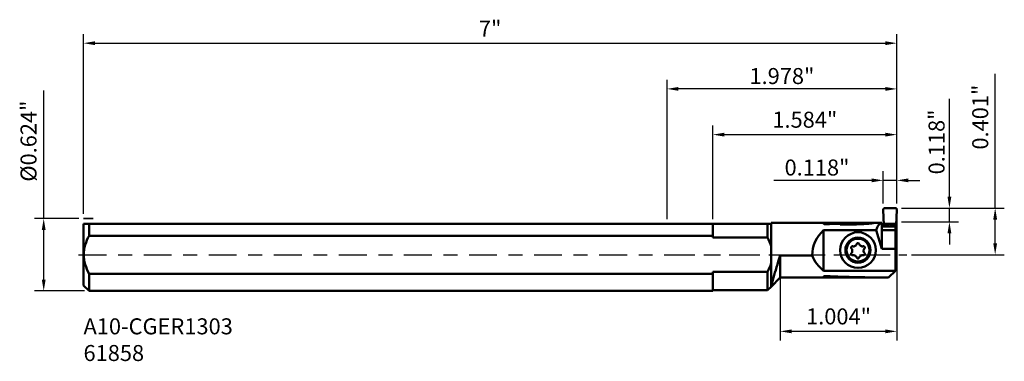
# Model space of a CAD drawing. Extents: x -77 to 3, y -183 to 2.
import ezdxf

# ---------------------------------------------------------------- set-up
doc = ezdxf.new("R2010")
doc.units = 0
doc.header["$MEASUREMENT"] = 0
doc.header["$PDMODE"] = 1
doc.linetypes.add('DASH', pattern=[3.75, 3, -0.75])
doc.linetypes.add('LONGDASH_DASH', pattern=[10.5, 6, -0.75, 3, -0.75])
for name, color, linetype, lineweight in [('1', 4, 'Continuous', 50), ('2', 7, 'Continuous', 25), ('3', 1, 'DASH', 35), ('4', 2, 'LONGDASH_DASH', 25), ('SK1', 4, 'Continuous', 50), ('SK2', 7, 'Continuous', 25), ('SK4', 2, 'LONGDASH_DASH', 25), ('SK6', 5, 'Continuous', 35)]:
    doc.layers.add(name, color=color, linetype=linetype, lineweight=lineweight)
doc.styles.add('STANDARD 3.5 mm', font='monos.ttf', dxfattribs={"height": 0.137795})
doc.dimstyles.new('AM_DIN', dxfattribs={"dimtxt": 0.137795, "dimasz": 0.098425, "dimexe": 0.07874, "dimexo": 0.03937, "dimgap": 0.03937, "dimtad": 1, "dimdec": 3, "dimzin": 11, "dimdsep": 46, "dimlunit": 3, "dimtxsty": 'STANDARD 3.5 mm', "dimcen": 0.003543, "dimadec": 0, "dimazin": 2, "dimtm": 1e-09, "dimtfac": 0.707107, "dimtdec": 3, "dimtmove": 0, "dimatfit": 3, "dimfxl": 1, "dimtolj": 1, "dimlwd": -1, "dimarcsym": 0})
doc.dimstyles.new('AM_DIN$0', dxfattribs={"dimtxt": 0.137795, "dimasz": 0.098425, "dimexe": 0.07874, "dimexo": 0.03937, "dimgap": 0.03937, "dimtad": 1, "dimdec": 3, "dimzin": 11, "dimdsep": 46, "dimlunit": 3, "dimtxsty": 'STANDARD 3.5 mm', "dimcen": 0.003543, "dimadec": 0, "dimazin": 2, "dimtm": 1e-09, "dimtfac": 0.707107, "dimtdec": 3, "dimtmove": 0, "dimatfit": 3, "dimfxl": 1, "dimtolj": 1, "dimlwd": -1, "dimarcsym": 0})

# ---------------------------------------------------------------- blocks, each defined once
blk = doc.blocks.new('*D6')
at = {"layer": 'DEFPOINTS', "color": 0}
for p in [(1.9781, 1.8209), (1.9781, 0.4014), (-5.0219, 0.312)]:
    blk.add_point(p, dxfattribs=at)
at = {"layer": 'SK2', "color": 0, "lineweight": -2}
for p, q in [((-5.0219, 0.3514), (-5.0219, 1.8996)), ((1.9781, 0.4407), (1.9781, 1.8996))]:
    blk.add_line(p, q, dxfattribs=at)
at = {"layer": 'SK2', "color": 0}
blk.add_line((-4.9235, 1.8209), (1.8796, 1.8209), dxfattribs=at)
for points in [[(-4.9235, 1.8373), (-4.9235, 1.8045), (-5.0219, 1.8209)], [(1.8796, 1.8373), (1.8796, 1.8045), (1.9781, 1.8209)]]:
    blk.add_solid(points, dxfattribs=at)
at = {"layer": 'SK2', "color": 0, "insert": (-1.5219, 1.9291), "char_height": 0.1378, "attachment_point": 5, "style": 'STANDARD 3.5 mm'}
blk.add_mtext('7"', dxfattribs=at)
blk = doc.blocks.new('*D5')
at = {"layer": '2', "color": 0, "lineweight": -2}
for p, q in [((1.9781, 0.362), (1.9781, -0.7386)), ((0.9741, -0.0472), (0.9741, -0.7386))]:
    blk.add_line(p, q, dxfattribs=at)
at = {"layer": '2', "color": 0}
blk.add_line((1.8796, -0.6598), (1.0726, -0.6598), dxfattribs=at)
for points in [[(1.0726, -0.6434), (1.0726, -0.6762), (0.9741, -0.6598)], [(1.8796, -0.6434), (1.8796, -0.6762), (1.9781, -0.6598)]]:
    blk.add_solid(points, dxfattribs=at)
at = {"layer": 'DEFPOINTS', "color": 0}
for p in [(1.9781, 0.4014), (0.9741, -0.0079), (0.9741, -0.6598)]:
    blk.add_point(p, dxfattribs=at)
at = {"layer": '2', "color": 0, "insert": (1.4761, -0.5491), "char_height": 0.1378, "attachment_point": 5, "style": 'STANDARD 3.5 mm'}
blk.add_mtext('1.004"', dxfattribs=at)
blk = doc.blocks.new('*D7')
at = {"layer": '2', "color": 0}
for p, q in [((2.8241, 0.4014), (2.8241, 1.5566)), ((2.8241, 0.0984), (2.8241, 0.3029))]:
    blk.add_line(p, q, dxfattribs=at)
at = {"layer": '2', "color": 0, "lineweight": -2}
for p, q in [((2.0174, 0.4014), (2.9029, 0.4014)), ((2.1032, 0), (2.9029, 0))]:
    blk.add_line(p, q, dxfattribs=at)
at = {"layer": '2', "color": 0}
for points in [[(2.8077, 0.3029), (2.8405, 0.3029), (2.8241, 0.4014)], [(2.8077, 0.0984), (2.8405, 0.0984), (2.8241, 0)]]:
    blk.add_solid(points, dxfattribs=at)
at = {"layer": 'DEFPOINTS', "color": 0}
for p in [(1.9781, 0.4014), (2.8241, 0.4014), (2.0638, 0)]:
    blk.add_point(p, dxfattribs=at)
at = {"layer": '2', "color": 0, "insert": (2.7134, 1.1843), "char_height": 0.1378, "attachment_point": 5, "rotation": 90, "style": 'STANDARD 3.5 mm'}
blk.add_mtext('0.401"', dxfattribs=at)
blk = doc.blocks.new('*D8')
at = {"layer": 'DEFPOINTS', "color": 0}
for p in [(-5.3645, 0.312), (-5.0219, 0.312), (-4.9741, -0.3123)]:
    blk.add_point(p, dxfattribs=at)
at = {"layer": 'SK2', "color": 0}
for p, q in [((-5.3645, 0.312), (-5.3645, 1.4132)), ((-5.3645, -0.2139), (-5.3645, 0.2136))]:
    blk.add_line(p, q, dxfattribs=at)
at = {"layer": 'SK2', "color": 0, "lineweight": -2}
for p, q in [((-5.0613, 0.312), (-5.4432, 0.312)), ((-5.0134, -0.3123), (-5.4432, -0.3123))]:
    blk.add_line(p, q, dxfattribs=at)
at = {"layer": 'SK2', "color": 0}
for points in [[(-5.3809, 0.2136), (-5.3481, 0.2136), (-5.3645, 0.312)], [(-5.3809, -0.2139), (-5.3481, -0.2139), (-5.3645, -0.3123)]]:
    blk.add_solid(points, dxfattribs=at)
at = {"layer": 'SK2', "color": 0, "insert": (-5.4772, 0.9779), "char_height": 0.1378, "attachment_point": 5, "rotation": 90, "style": 'STANDARD 3.5 mm'}
blk.add_mtext('%%C0.624"', dxfattribs=at)
blk = doc.blocks.new('*D4')
at = {"layer": '2', "color": 0, "lineweight": -2}
for p, q in [((0.3937, 0.3054), (0.3937, 1.1122)), ((1.9781, 0.4407), (1.9781, 1.1122))]:
    blk.add_line(p, q, dxfattribs=at)
at = {"layer": '2', "color": 0}
blk.add_line((0.4921, 1.0335), (1.8796, 1.0335), dxfattribs=at)
for points in [[(0.4921, 1.0499), (0.4921, 1.0171), (0.3937, 1.0335)], [(1.8796, 1.0499), (1.8796, 1.0171), (1.9781, 1.0335)]]:
    blk.add_solid(points, dxfattribs=at)
at = {"layer": 'DEFPOINTS', "color": 0}
for p in [(1.9781, 1.0335), (1.9781, 0.4014), (0.3937, 0.266)]:
    blk.add_point(p, dxfattribs=at)
at = {"layer": '2', "color": 0, "insert": (1.1859, 1.1442), "char_height": 0.1378, "attachment_point": 5, "style": 'STANDARD 3.5 mm'}
blk.add_mtext('1.584"', dxfattribs=at)
blk = doc.blocks.new('*D9')
at = {"layer": '2', "color": 0, "lineweight": -2}
for p, q in [((0, 0.3054), (0, 1.5059)), ((1.9781, 0.4407), (1.9781, 1.5059))]:
    blk.add_line(p, q, dxfattribs=at)
at = {"layer": '2', "color": 0}
blk.add_line((1.8796, 1.4272), (0.0984, 1.4272), dxfattribs=at)
for points in [[(0.0984, 1.4436), (0.0984, 1.4108), (0, 1.4272)], [(1.8796, 1.4436), (1.8796, 1.4108), (1.9781, 1.4272)]]:
    blk.add_solid(points, dxfattribs=at)
at = {"layer": 'DEFPOINTS', "color": 0}
for p in [(0, 1.4272), (1.9781, 0.4014), (0, 0.266)]:
    blk.add_point(p, dxfattribs=at)
at = {"layer": '2', "color": 0, "insert": (0.989, 1.5379), "char_height": 0.1378, "attachment_point": 5, "style": 'STANDARD 3.5 mm'}
blk.add_mtext('\\A1;1.978"', dxfattribs=at)
blk = doc.blocks.new('*D10')
at = {"layer": '2', "color": 0, "linetype": 'ByBlock'}
for p, q in [((2.4304, 0.4998), (2.4304, 1.3428)), ((2.4304, 0.2834), (2.4304, 0.4014)), ((2.4304, 0.1849), (2.4304, 0.0865))]:
    blk.add_line(p, q, dxfattribs=at)
at = {"layer": '2', "color": 0, "linetype": 'ByBlock', "lineweight": -2}
for p, q in [((2.0174, 0.4014), (2.5092, 0.4014)), ((2.0174, 0.2834), (2.5092, 0.2834))]:
    blk.add_line(p, q, dxfattribs=at)
at = {"layer": '2', "color": 0}
for points in [[(2.414, 0.4998), (2.4468, 0.4998), (2.4304, 0.4014)], [(2.414, 0.1849), (2.4468, 0.1849), (2.4304, 0.2834)]]:
    blk.add_solid(points, dxfattribs=at)
at = {"layer": 'DEFPOINTS', "color": 0}
for p in [(1.9781, 0.4014), (1.9781, 0.2834), (2.4304, 0.2834)]:
    blk.add_point(p, dxfattribs=at)
at = {"layer": '2', "color": 0, "insert": (2.3197, 0.9705), "char_height": 0.1378, "attachment_point": 5, "rotation": 90, "style": 'STANDARD 3.5 mm'}
blk.add_mtext('\\A1;0.118"', dxfattribs=at)
blk = doc.blocks.new('*D11')
at = {"layer": '2', "color": 0, "linetype": 'ByBlock', "lineweight": -2}
for p, q in [((1.8601, 0.4407), (1.8601, 0.7185)), ((1.9781, 0.4407), (1.9781, 0.7185))]:
    blk.add_line(p, q, dxfattribs=at)
at = {"layer": '2', "color": 0, "linetype": 'ByBlock'}
for p, q in [((1.7616, 0.6398), (0.9186, 0.6398)), ((1.9781, 0.6398), (1.8601, 0.6398)), ((2.0765, 0.6398), (2.1749, 0.6398))]:
    blk.add_line(p, q, dxfattribs=at)
at = {"layer": '2', "color": 0}
for points in [[(1.7616, 0.6562), (1.7616, 0.6234), (1.8601, 0.6398)], [(2.0765, 0.6562), (2.0765, 0.6234), (1.9781, 0.6398)]]:
    blk.add_solid(points, dxfattribs=at)
at = {"layer": 'DEFPOINTS', "color": 0}
for p in [(1.8601, 0.6398), (1.8601, 0.4014), (1.9781, 0.4014)]:
    blk.add_point(p, dxfattribs=at)
at = {"layer": '2', "color": 0, "insert": (1.2909, 0.7505), "char_height": 0.1378, "attachment_point": 5, "style": 'STANDARD 3.5 mm'}
blk.add_mtext('\\A1;0.118"', dxfattribs=at)

msp = doc.modelspace()

# ---------------------------------------------------------------- linework, layer by layer
at = {"layer": '1'}
for p, q in [((1.86, 0.3849), (1.8657, 0.2552)), ((1.8756, 0.4014), (1.9627, 0.4014)), ((1.9724, 0.2552), (1.9781, 0.3849)), ((0.8661, 0.266), (0, 0.266)), ((0.3937, 0.266), (0.3937, 0.1489)), ((0.8661, 0.266), (0.8661, 0.1489)), ((0.8954, 0.2756), (0.8954, -0.2756)), ((0.8954, 0.2756), (1.4831, 0.2756)), ((1.3649, 0.2617), (1.3649, 0.2715)), ((1.4837, 0.274), (1.4831, 0.2756)), ((1.4837, 0.274), (1.6115, 0.274)), ((1.4837, 0.274), (1.4841, 0.2729)), ((1.4891, 0.2596), (1.4864, 0.2668)), ((1.5726, 0.2596), (1.4891, 0.2596)), ((1.5726, 0.2596), (1.6115, 0.274)), ((1.8482, 0.2752), (1.8482, 0.0509)), ((1.8707, 0.2552), (1.8657, 0.2552)), ((1.8657, 0.2552), (1.8661, 0.2459)), ((1.8709, 0.2654), (1.8707, 0.2552)), ((1.9671, 0.2654), (1.8709, 0.2654)), ((1.8806, 0.2546), (1.8808, 0.2613)), ((1.8853, 0.2538), (1.8808, 0.2613)), ((1.9527, 0.2538), (1.9572, 0.2613)), ((1.9572, 0.2613), (1.9574, 0.2546)), ((1.9674, 0.2552), (1.9671, 0.2654)), ((1.9724, 0.2552), (1.9674, 0.2552)), ((1.9702, 0.2052), (1.9724, 0.2552)), ((1.3482, 0.2111), (1.3482, -0.1378)), ((1.7992, 0.2111), (1.3482, 0.2111)), ((1.8482, 0.0509), (1.7992, 0.2111)), ((1.8482, 0.2459), (1.9079, 0.2459)), ((1.8482, 0.2426), (1.9663, 0.2426)), ((1.8482, 0.2121), (1.9663, 0.2121)), ((1.8853, 0.2538), (1.8853, 0.2459)), ((1.8931, 0.2459), (1.8931, 0.2479)), ((1.9301, 0.2459), (1.9663, 0.2459)), ((1.9449, 0.2479), (1.9449, 0.2459)), ((1.9527, 0.2459), (1.9527, 0.2538)), ((1.9663, -0.1378), (1.9663, 0.2459)), ((1.9716, 0.2368), (1.9663, 0.2368)), ((1.9663, 0.2201), (1.9708, 0.2201)), ((1.9702, 0.2055), (1.9708, 0.2201)), ((1.9702, -0.0797), (1.9702, 0.2055)), ((0, 0.1637), (0.3937, 0.1637)), ((0.3937, 0.1489), (0.8661, 0.1489)), ((1.9663, 0.0509), (1.8482, 0.0509)), ((0.9741, -0.1968), (0.9741, -0.0079)), ((0.9741, -0.0079), (1.2498, -0.0079)), ((0.3937, -0.1637), (0, -0.1637)), ((0.8661, -0.1489), (0.3937, -0.1489)), ((0.3937, -0.3123), (0.3937, -0.1489)), ((0.8661, -0.3048), (0.8661, -0.1489)), ((1.3482, -0.1378), (1.9663, -0.1378)), ((1.9073, -0.1968), (1.9663, -0.1378)), ((0.9741, -0.1968), (0.8954, -0.2756)), ((1.6802, -0.1968), (0.9741, -0.1968)), ((1.3649, -0.193), (1.3649, -0.184)), ((0.3937, -0.3123), (0, -0.3123)), ((0.8661, -0.3048), (0.3937, -0.3048)), ((0.8954, -0.2756), (0.8661, -0.3048))]:
    msp.add_line(p, q, dxfattribs=at)
for radius in [0.1535, 0.1083]:
    msp.add_circle((1.6434, 0.0394), radius, dxfattribs=at)
at = {"layer": '1', "extrusion": (0, 0, -1)}
msp.add_circle((-1.6434, 0.0394), 0.0984, dxfattribs=at)
at = {"layer": '1'}
for centre, radius, start, end in [((1.5253, 0), 0.2756, 130.0052, 181.63725), ((1.5253, 0.0984), 0.2953, 201.1002, 233.1301)]:
    msp.add_arc(centre, radius, start, end, dxfattribs=at)
at = {"layer": '1', "ltscale": 0.04}
for start, end in [(171.03654, 188.96346), (111.03654, 128.96346), (51.03654, 68.96346), (351.03654, 8.96346), (231.03654, 248.96346), (291.03654, 308.96346)]:
    msp.add_arc((1.6434, 0.0339), 0.0492, start, end, dxfattribs=at)
at = {"layer": '1', "extrusion": (0, 0, -1)}
for centre, major_axis, ratio, start_param, end_param in [((1.6802, 0), (-1.8308, 0), 0.150531, 1.397709, 1.463256), ((1.9447, 0), (-1.8308, 0), 0.150531, 1.25193, 1.31776), ((1.6802, 0), (-1.8308, 0), 0.150531, 1.606044, 1.643092), ((1.7355, 0.32), (-0.4048, -0.1536), 0.140742, 4.638143, 4.646437), ((1.9447, 0), (-1.8308, 0), 0.150531, 1.484583, 1.518035), ((1.9505, 0), (-0.1058, 0.2717), 0.437504, 5.753687, 6.311825), ((1.8657, 0.254), (-0.001, 0.0236), 0.000762, 4.362028, 4.764782), ((1.8754, 0.254), (-0.0001, -0.0236), 0.200151, 1.219674, 1.622428), ((1.8707, 0.2547), (-0.0106, 0.0003), 0.052319, 1.569466, 2.792083), ((1.8708, 0.2592), (-0.0106, -0.0001), 0.582968, 1.591239, 2.813856), ((1.8854, 0.2539), (-0.0001, -0.013), 0.363898, 0.754412, 1.620492), ((1.9527, 0.2539), (-0.0001, 0.013), 0.363898, 1.521101, 2.387181), ((1.9673, 0.2592), (-0.0106, 0.0001), 0.582968, 0.327736, 1.550353), ((1.9674, 0.2547), (-0.0106, -0.0003), 0.052319, 0.34951, 1.572126), ((1.9627, 0.254), (-0.0001, 0.0236), 0.200151, 1.519165, 2.294172), ((1.9723, 0.254), (-0.001, -0.0236), 0.000762, 4.659996, 5.526076), ((1.9038, 0.2579), (-0.0197, 0), 0.607322, 5.286326, 5.934119), ((2.0214, 0.3684), (-0.2362, 0), 0.607322, 5.260171, 5.286326), ((1.9074, 0.2341), (-0.0205, -0.0005), 0.576955, 1.610015, 2.187679), ((1.9306, 0.2341), (-0.0205, 0.0005), 0.576955, 0.953913, 1.531578), ((1.8167, 0.3684), (-0.2362, 0), 0.607322, 4.138452, 4.164607), ((1.9342, 0.2579), (-0.0197, 0), 0.607322, 3.490659, 4.138452), ((1.9708, 0.2197), (-0.001, -0.0236), 0.000762, 1.588216, 2.384483), ((1.6802, 0.0984), (-1.9616, 0), 0.150531, 4.644921, 4.873832), ((1.9447, 0.0984), (-1.9616, 0), 0.150531, 4.731478, 5.009324)]:
    msp.add_ellipse(centre, major_axis=major_axis, ratio=ratio, start_param=start_param, end_param=end_param, dxfattribs=at)
at = {"layer": '1'}
for points, degree, knots in [([(1.8756, 0.4014), (1.8738, 0.4014), (1.8721, 0.4011), (1.8688, 0.3999), (1.8672, 0.3991), (1.8645, 0.3969), (1.8633, 0.3956), (1.8615, 0.3926), (1.8608, 0.391), (1.8601, 0.3878), (1.8599, 0.3864), (1.86, 0.3849)], 3, [0, 0, 0, 0, 0.206533, 0.206533, 0.413075, 0.413075, 0.619608, 0.619608, 0.827855, 0.827855, 1, 1, 1, 1]), ([(1.9781, 0.3849), (1.9781, 0.3867), (1.9779, 0.3885), (1.9769, 0.3919), (1.9761, 0.3936), (1.9739, 0.3964), (1.9726, 0.3977), (1.9697, 0.3997), (1.9681, 0.4004), (1.9651, 0.4012), (1.9638, 0.4014), (1.9625, 0.4014)], 3, [0, 0, 0, 0, 0.212671, 0.212671, 0.425482, 0.425482, 0.63618, 0.63618, 0.844091, 0.844091, 1, 1, 1, 1]), ([(1.3649, 0.2715), (1.3644, 0.2715), (1.364, 0.2714), (1.3614, 0.2713), (1.3593, 0.2712), (1.3556, 0.2708), (1.354, 0.2705), (1.3512, 0.2698), (1.3501, 0.2694), (1.3486, 0.2685), (1.3482, 0.268), (1.3481, 0.2669), (1.3485, 0.2663), (1.3499, 0.2651), (1.351, 0.2645), (1.3538, 0.2634), (1.3556, 0.2629), (1.3595, 0.2622), (1.3616, 0.2619), (1.3651, 0.2617), (1.3665, 0.2616), (1.3688, 0.2616), (1.3698, 0.2616), (1.3708, 0.2617)], 3, [0, 0, 0, 0, 0.022734, 0.022734, 0.126909, 0.126909, 0.231485, 0.231485, 0.33724, 0.33724, 0.445099, 0.445099, 0.555695, 0.555695, 0.668426, 0.668426, 0.780745, 0.780745, 0.889188, 0.889188, 0.953181, 0.953181, 1, 1, 1, 1]), ([(1.5726, 0.2596), (1.6124, 0.2596), (1.6516, 0.2612), (1.7097, 0.265), (1.7288, 0.2665), (1.7561, 0.2693), (1.765, 0.2702), (1.7806, 0.2724), (1.7884, 0.2737), (1.7871, 0.2746)], 3, [0, 0, 0, 0, 0.5, 0.5, 0.75, 0.75, 0.875, 0.875, 1, 1, 1, 1]), ([(0.8954, -0.2756), (0.8954, -0.2756), (0.903, -0.2459), (0.9312, -0.145), (0.9511, -0.077), (0.9741, -0.0079)], 3, [0, 0, 0, 0, 0.5, 0.5, 1, 1, 1, 1]), ([(1.9667, -0.0882), (1.9667, -0.0881), (1.9676, -0.0873), (1.9689, -0.0853), (1.9697, -0.0832), (1.9702, -0.0809), (1.9702, -0.0797)], 2, [0, 0, 0, 0.010508, 0.257881, 0.505254, 0.752627, 1, 1, 1]), ([(1.3649, -0.193), (1.3644, -0.193), (1.364, -0.193), (1.3614, -0.1929), (1.3593, -0.1927), (1.3556, -0.1924), (1.3539, -0.1921), (1.3512, -0.1915), (1.3501, -0.1911), (1.3486, -0.1902), (1.3482, -0.1897), (1.3481, -0.1887), (1.3485, -0.1882), (1.3499, -0.1871), (1.351, -0.1865), (1.3539, -0.1855), (1.3556, -0.1851), (1.3595, -0.1844), (1.3616, -0.1841), (1.3651, -0.1839), (1.3665, -0.1839), (1.3688, -0.1839), (1.3698, -0.1839), (1.3708, -0.1839)], 3, [0, 0, 0, 0, 0.023153, 0.023153, 0.127754, 0.127754, 0.232709, 0.232709, 0.338697, 0.338697, 0.446527, 0.446527, 0.556733, 0.556733, 0.668763, 0.668763, 0.780394, 0.780394, 0.888668, 0.888668, 0.953083, 0.953083, 1, 1, 1, 1])]:
    msp.add_open_spline(points, degree=degree, knots=knots, dxfattribs=at)
for points in [[(0.8954, 0.266), (0.8885, 0.266), (0.8781, 0.266), (0.8661, 0.266)], [(1.7447, 0.2754), (1.7025, 0.2749), (1.6567, 0.274), (1.6115, 0.274)], [(0.8661, 0.1489), (0.8782, 0.1242), (0.8884, 0.0988), (0.8954, 0.0721)], [(0.8954, -0.0721), (0.8885, -0.0986), (0.8783, -0.1241), (0.8661, -0.1489)]]:
    msp.add_open_spline(points, degree=3, dxfattribs=at)
at = {"layer": '1', "ltscale": 0.04}
for points, degree in [([(1.6258, 0.0799), (1.6301, 0.0847), (1.6318, 0.0898)], 2), ([(1.6318, 0.0898), (1.6325, 0.0921)], 1), ([(1.6543, 0.0921), (1.6551, 0.0898)], 1), ([(1.6551, 0.0898), (1.6567, 0.0847), (1.6611, 0.0799)], 2), ([(1.5892, 0.0518), (1.5876, 0.0536)], 1), ([(1.5876, 0.0143), (1.5892, 0.0161)], 1), ([(1.5948, 0.0416), (1.5928, 0.0478), (1.5892, 0.0518)], 2), ([(1.5892, 0.0161), (1.5929, 0.02), (1.5948, 0.0263)], 2), ([(1.5985, 0.0725), (1.6008, 0.072)], 1), ([(1.6008, 0.072), (1.6061, 0.0708), (1.6125, 0.0722)], 2), ([(1.6744, 0.0722), (1.6808, 0.0709), (1.686, 0.072)], 2), ([(1.686, 0.072), (1.6884, 0.0725)], 1), ([(1.6977, 0.0518), (1.694, 0.0478), (1.692, 0.0416)], 2), ([(1.692, 0.0263), (1.6941, 0.0201), (1.6977, 0.0161)], 2), ([(1.6993, 0.0536), (1.6977, 0.0518)], 1), ([(1.6977, 0.0161), (1.6993, 0.0143)], 1), ([(1.6008, -0.0041), (1.5985, -0.0046)], 1), ([(1.6125, -0.0043), (1.6061, -0.003), (1.6008, -0.0041)], 2), ([(1.6318, -0.022), (1.6302, -0.0168), (1.6258, -0.012)], 2), ([(1.6325, -0.0242), (1.6318, -0.022)], 1), ([(1.6551, -0.022), (1.6543, -0.0242)], 1), ([(1.6611, -0.012), (1.6567, -0.0169), (1.6551, -0.022)], 2), ([(1.686, -0.0041), (1.6807, -0.0029), (1.6744, -0.0043)], 2), ([(1.6884, -0.0046), (1.686, -0.0041)], 1)]:
    msp.add_open_spline(points, degree=degree, dxfattribs=at)
for points, knots in [([(1.6434, 0.0999), (1.6433, 0.0999), (1.6421, 0.0999), (1.64, 0.0995), (1.6372, 0.0983), (1.6345, 0.096), (1.6331, 0.0938), (1.6326, 0.0923), (1.6325, 0.0921)], [0, 0, 0, 0, 0.027086, 0.214565, 0.403992, 0.61847, 0.945975, 1, 1, 1, 1]), ([(1.6543, 0.0921), (1.6539, 0.0936), (1.6526, 0.0958), (1.6496, 0.0983), (1.6465, 0.0997), (1.6444, 0.0999), (1.6434, 0.0999)], [0, 0, 0, 0, 0.360392, 0.609323, 0.817541, 1, 1, 1, 1]), ([(1.5863, 0.0669), (1.5862, 0.0668), (1.5856, 0.0658), (1.5849, 0.0637), (1.5846, 0.0607), (1.5852, 0.0572), (1.5865, 0.0549), (1.5875, 0.0537), (1.5876, 0.0536)], [0, 0, 0, 0, 0.027099, 0.214578, 0.404005, 0.618485, 0.945995, 1, 1, 1, 1]), ([(1.5876, 0.0143), (1.5866, 0.0132), (1.5853, 0.0109), (1.5846, 0.0071), (1.585, 0.0037), (1.5858, 0.0018), (1.5863, 0.0009)], [0, 0, 0, 0, 0.360212, 0.609181, 0.817419, 1, 1, 1, 1]), ([(1.5985, 0.0725), (1.597, 0.0728), (1.5944, 0.0728), (1.5907, 0.0715), (1.588, 0.0695), (1.5868, 0.0678), (1.5863, 0.0669)], [0, 0, 0, 0, 0.360414, 0.609341, 0.817557, 1, 1, 1, 1]), ([(1.5863, 0.0009), (1.5863, 0.0008), (1.5869, -0.0002), (1.5884, -0.0019), (1.5908, -0.0036), (1.5941, -0.0048), (1.5968, -0.0049), (1.5983, -0.0046), (1.5985, -0.0046)], [0, 0, 0, 0, 0.026983, 0.214469, 0.403888, 0.618347, 0.945814, 1, 1, 1, 1]), ([(1.7006, 0.0669), (1.7005, 0.0671), (1.6999, 0.068), (1.6985, 0.0697), (1.696, 0.0715), (1.6927, 0.0727), (1.6901, 0.0728), (1.6886, 0.0725), (1.6884, 0.0725)], [0, 0, 0, 0, 0.026983, 0.214469, 0.403888, 0.618347, 0.945814, 1, 1, 1, 1]), ([(1.6884, -0.0046), (1.6899, -0.0049), (1.6924, -0.0049), (1.6961, -0.0036), (1.6988, -0.0016), (1.7001, 0.0001), (1.7006, 0.0009)], [0, 0, 0, 0, 0.360414, 0.609341, 0.817557, 1, 1, 1, 1]), ([(1.6993, 0.0536), (1.7003, 0.0547), (1.7016, 0.0569), (1.7023, 0.0608), (1.7019, 0.0641), (1.7011, 0.066), (1.7006, 0.0669)], [0, 0, 0, 0, 0.360212, 0.609181, 0.817419, 1, 1, 1, 1]), ([(1.7006, 0.0009), (1.7007, 0.0011), (1.7012, 0.0021), (1.702, 0.0041), (1.7023, 0.0072), (1.7017, 0.0106), (1.7004, 0.0129), (1.6994, 0.0141), (1.6993, 0.0143)], [0, 0, 0, 0, 0.027099, 0.214578, 0.404005, 0.618485, 0.945995, 1, 1, 1, 1]), ([(1.6325, -0.0242), (1.633, -0.0257), (1.6343, -0.0279), (1.6373, -0.0305), (1.6404, -0.0318), (1.6424, -0.0321), (1.6434, -0.0321)], [0, 0, 0, 0, 0.360392, 0.609323, 0.817541, 1, 1, 1, 1]), ([(1.6434, -0.0321), (1.6436, -0.0321), (1.6447, -0.032), (1.6469, -0.0317), (1.6497, -0.0304), (1.6524, -0.0281), (1.6537, -0.0259), (1.6543, -0.0244), (1.6543, -0.0242)], [0, 0, 0, 0, 0.027086, 0.214565, 0.403992, 0.61847, 0.945975, 1, 1, 1, 1])]:
    msp.add_open_spline(points, degree=3, knots=knots, dxfattribs=at)
at = {"layer": '1'}
msp.add_rational_spline([(1.9663, -0.0888), (1.9702, -0.0853), (1.9702, -0.08)], [0.854123127967, 0.844419053908, 1], degree=2, dxfattribs=at)
at = {"layer": '3'}
for p, q in [((1.9734, 0.4014), (1.9781, 0.4014)), ((1.9781, 0.396), (1.9781, 0.4014)), ((-5.0219, 0.312), (-4.9391, 0.312))]:
    msp.add_line(p, q, dxfattribs=at)
at = {"layer": '4', "ltscale": 0.04}
msp.add_line((0, 0), (2.0638, 0), dxfattribs=at)
at = {"layer": 'SK1'}
for p, q in [((-5.0219, 0.2645), (-5.0204, 0.266)), ((-5.0219, 0.2645), (-5.0219, -0.2645)), ((-4.9741, 0.266), (-4.9741, 0.1637)), ((0, 0.266), (-4.9741, 0.266)), ((-4.9741, 0.1637), (0, 0.1637)), ((-4.9741, -0.3123), (-4.9741, -0.1637)), ((0, -0.1637), (-4.9741, -0.1637)), ((-4.9741, -0.3123), (-5.0219, -0.2645)), ((0, -0.3123), (-4.9741, -0.3123))]:
    msp.add_line(p, q, dxfattribs=at)
msp.add_open_spline([(-4.9741, 0.266), (-5.0005, 0.266), (-5.0205, 0.266), (-5.0204, 0.266)], degree=3, dxfattribs=at)
msp.add_open_spline([(-4.9741, -0.1637), (-5.0007, -0.1129), (-5.0204, -0.057), (-5.0204, 0.0572), (-5.0007, 0.1129), (-4.9741, 0.1637)], degree=3, knots=[0, 0, 0, 0, 0.5, 0.5, 1, 1, 1, 1], dxfattribs=at)
at = {"layer": 'SK4', "ltscale": 0.04}
msp.add_line((-5.0639, 0), (2.0638, 0), dxfattribs=at)

# ---------------------------------------------------------------- texts
at = {"layer": 'SK6', "insert": (-5.0219, -0.9153), "char_height": 0.137795, "attachment_point": 7, "style": 'STANDARD 3.5 mm'}
msp.add_mtext_dynamic_manual_height_columns('A10-CGER1303\\P61858{\\H1.423x; }', width=1.434982, gutter_width=1, heights=[0], dxfattribs=at)

# ---------------------------------------------------------------- dimensions: what is measured, and where the dimension line sits
at = {"layer": '2'}
for base, p1, p2, angle, dimstyle, override, picture, middle in [((0, 1.4272), (1.9781, 0.4014), (0, 0.266), 0, 'AM_DIN', {"dimtol": 0, "dimlim": 0, "dimtp": 0, "dimtm": 1e-09, "dimtfac": 0.707107, "dimtdec": 3, "dimtmove": 0, "dimtolj": 1, "dimtzin": 8}, '*D9', (0.989, 1.4272)), ((2.8241, 0.4014), (2.0638, 0), (1.9781, 0.4014), 270, 'AM_DIN', {"dimtmove": 0, "dimtolj": 0, "dimtzin": 0}, '*D7', (2.8241, 1.1843)), ((2.4304, 0.2834), (1.9781, 0.4014), (1.9781, 0.2834), 90, 'AM_DIN$0', {"dimtmove": 0}, '*D10', (2.4304, 0.9705))]:
    dim = msp.add_linear_dim(base=base, p1=p1, p2=p2, angle=angle, dimstyle=dimstyle, override=override, dxfattribs=at)
    dim.commit()
    dim.dimension.update_dxf_attribs({"geometry": picture, "text_midpoint": middle, "dimtype": 160})
for base, p1, p2, override, picture, middle in [((1.9781, 1.0335), (0.3937, 0.266), (1.9781, 0.4014), {"dimtol": 0, "dimlim": 0, "dimtp": 0, "dimtm": 1e-09, "dimtfac": 0.707107, "dimtdec": 3, "dimtmove": 0, "dimtolj": 0, "dimtzin": 0}, '*D4', (1.1859, 1.0335)), ((0.9741, -0.6598), (1.9781, 0.4014), (0.9741, -0.0079), {"dimtolj": 0, "dimtzin": 0}, '*D5', (1.4761, -0.6598))]:
    dim = msp.add_linear_dim(base=base, p1=p1, p2=p2, dimstyle='AM_DIN', override=override, dxfattribs=at)
    dim.commit()
    dim.dimension.update_dxf_attribs({"geometry": picture, "text_midpoint": middle, "dimtype": 160})
dim = msp.add_linear_dim(base=(1.8601, 0.6398), p1=(1.9781, 0.4014), p2=(1.8601, 0.4014), angle=0, dimstyle='AM_DIN$0', override={"dimtmove": 0}, dxfattribs=at)
dim.commit()
dim.dimension.update_dxf_attribs({"geometry": '*D11', "text_midpoint": (1.2909, 0.7505)})
at = {"layer": 'SK2'}
dim = msp.add_linear_dim(base=(1.9781, 1.8209), p1=(-5.0219, 0.312), p2=(1.9781, 0.4014), dimstyle='AM_DIN', override={"dimtol": 0, "dimlim": 0, "dimtp": 0, "dimtm": 1e-09, "dimtfac": 0.707107, "dimtdec": 3, "dimtmove": 0, "dimtolj": 0, "dimtzin": 0}, dxfattribs=at)
dim.commit()
dim.dimension.update_dxf_attribs({"geometry": '*D6', "text_midpoint": (-1.5219, 1.8209), "dimtype": 160})
dim = msp.add_linear_dim(base=(-5.3645, 0.312), p1=(-4.9741, -0.3123), p2=(-5.0219, 0.312), angle=270, text='%%C<>', dimstyle='AM_DIN', override={"dimtol": 0, "dimlim": 0, "dimtp": 0, "dimtm": 1e-09, "dimtfac": 0.707107, "dimtdec": 3, "dimtolj": 0, "dimtzin": 0}, dxfattribs=at)
dim.commit()
dim.dimension.update_dxf_attribs({"geometry": '*D8', "text_midpoint": (-5.3645, 0.9779), "dimtype": 160})

doc.saveas('drawing.dxf')
